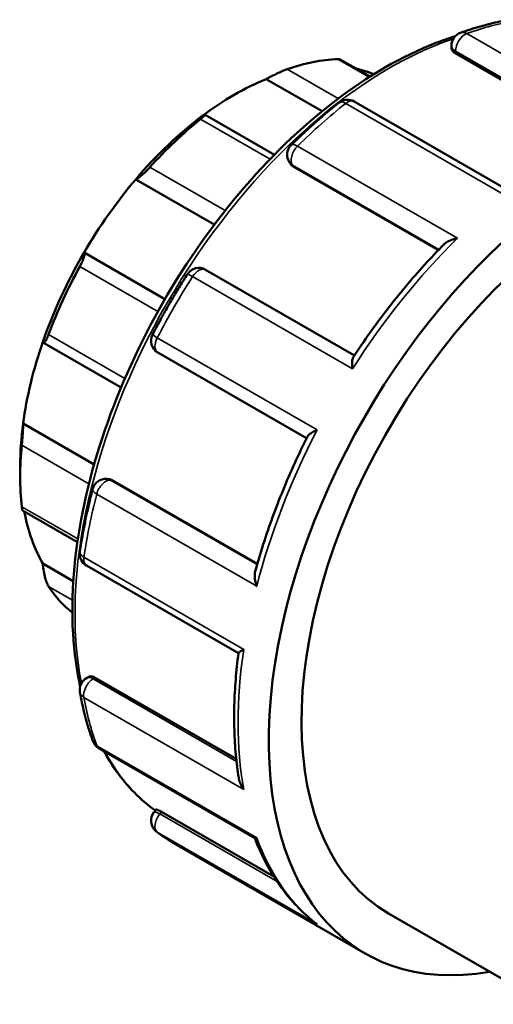
# Model space of a CAD drawing. Units: millimetres. Extents: x 0 to 947, y -378 to 721.
# Drawn here: x 825 to 866, y 636 to 721 of the extents above; entities that cross this region are included whole.
import ezdxf

# ---------------------------------------------------------------- set-up
doc = ezdxf.new("R2010")
doc.units = ezdxf.units.MM
doc.layers.add('Visible (ANSI)', color=7, linetype='Continuous', lineweight=50)
doc.layers.add('Visible Narrow (ANSI)', color=7, linetype='Continuous', lineweight=35)

msp = doc.modelspace()

# ---------------------------------------------------------------- linework, layer by layer
at = {"layer": 'Visible (ANSI)'}
for p, q in [((862.569, 718.778), (862.569, 719.017)), ((855.545, 716.337), (852.958, 717.826)), ((862.911, 718.348), (875.069, 711.347)), ((846.596, 716.118), (851.407, 713.348)), ((867.29, 706.643), (854.183, 714.191)), ((847.306, 709.612), (841.33, 713.053)), ((848.696, 708.81), (848.608, 708.935)), ((848.933, 708.597), (861.441, 701.394)), ((835.344, 707.482), (842.117, 703.582)), ((830.888, 701.172), (837.86, 697.157)), ((854.198, 692.314), (841.369, 699.702)), ((827.383, 693.395), (834.077, 689.54)), ((837.249, 692.561), (850.076, 685.175)), ((825.636, 686.442), (831.755, 682.918)), ((825.388, 682.808), (825.388, 681.856)), ((832.87, 681.668), (833.021, 681.654)), ((833.321, 681.556), (845.83, 674.353)), ((825.592, 678.949), (830.315, 676.229)), ((827.339, 674.384), (829.963, 672.872)), ((831.099, 674.204), (844.205, 666.658)), ((831.099, 664.509), (831.305, 664.627)), ((831.849, 664.547), (844.012, 657.543)), ((832.18, 658.441), (845.615, 650.705)), ((836.922, 652.954), (837.114, 653.194)), ((837.564, 652.991), (847.265, 647.405)), ((838.707, 650.233), (855.134, 640.774)), ((857.131, 644.24), (870.74, 636.403))]:
    msp.add_line(p, q, dxfattribs=at)
for centre, start, end in [((863.738, 719.017), 109.73234, 180), ((853.6, 713.179), 60.06401, 128.41563), ((849.565, 709.606), 134.48411, 215.02709), ((840.786, 698.689), 60.06401, 147.47495), ((837.832, 693.574), 152.52448, 240.06401), ((832.764, 680.504), 84.76275, 165.49757), ((831.683, 675.217), 171.5498, 240.06401), ((831.683, 663.496), 119.93599, 190.16119), ((832.764, 659.454), 200.22468, 240.06401), ((837.832, 652.222), 141.19183, 232.35829)]:
    msp.add_arc(centre, 1.169, start, end, dxfattribs=at)
for centre, major_axis, start_param, end_param in [((844.668, 692.959), (13.607, 23.629), 0.349739, 0.588871), ((843.842, 693.435), (13.024, 22.616), 0.073296, 0.177783), ((843.842, 693.435), (-13.024, -22.616), 3.775244, 4.074871), ((875.096, 675.437), (19.961, 34.663), 5.832158, 9.875805), ((843.842, 693.435), (-13.024, -22.616), 4.074871, 4.403562), ((844.668, 692.959), (13.607, 23.629), 0.978058, 1.21719), ((875.096, 675.437), (17.965, 31.197), 0.021972, 3.141593), ((843.842, 693.435), (-13.024, -22.616), 4.403562, 4.703189), ((843.842, 693.435), (-13.024, -22.616), 4.703189, 5.031881), ((844.668, 692.959), (13.607, 23.629), 1.606376, 1.845508), ((843.842, 693.435), (-13.024, -22.616), 5.031881, 5.331508), ((843.842, 693.435), (-13.024, -22.616), 5.331508, 5.495853), ((844.668, 692.959), (13.607, 23.629), 2.234695, 2.473827), ((843.842, 693.435), (-13.024, -22.616), 5.691466, 5.959826), ((844.668, 692.959), (-13.607, -23.629), 6.004606, 6.19263)]:
    msp.add_ellipse(centre, major_axis=major_axis, ratio=0.578093, start_param=start_param, end_param=end_param, dxfattribs=at)
for points, knots in [([(867.576, 721.242), (867.299, 721.195), (867.02, 721.142), (866.46, 721.025), (866.18, 720.961), (865.616, 720.822), (865.334, 720.747), (864.767, 720.586), (864.483, 720.499), (863.914, 720.316), (863.629, 720.219), (863.343, 720.117)], [5.9452586, 5.9452586, 5.9452586, 5.9452586, 5.9757095, 5.9757095, 6.0061605, 6.0061605, 6.0366114, 6.0366114, 6.0670623, 6.0670623, 6.0975132, 6.0975132, 6.0975132, 6.0975132]), ([(862.897, 719.829), (862.339, 719.653), (861.778, 719.456), (858.308, 718.104), (855.348, 716.392), (849.594, 711.985), (846.803, 709.29), (841.671, 703.199), (839.332, 699.806), (835.335, 692.66), (833.678, 688.909), (831.211, 681.419), (830.403, 677.682), (829.725, 670.589), (829.857, 667.234), (830.493, 664.094), (830.524, 663.95), (830.556, 663.806)], [6.060723, 6.060723, 6.060723, 6.060723, 6.123309, 6.123309, 6.446096, 6.446096, 6.769428, 6.769428, 7.092185, 7.092185, 7.414721, 7.414721, 7.737543, 7.737543, 8.060935, 8.060935, 8.076657, 8.076657, 8.076657, 8.076657]), ([(862.911, 718.348), (862.808, 718.408), (862.718, 718.48), (862.599, 718.629), (862.569, 718.707), (862.569, 718.777), (862.569, 718.778), (862.569, 718.778)], [0, 0, 0, 0, 0.04397035, 0.04397035, 0.08794069, 0.08794069, 0.08828255, 0.08828255, 0.08828255, 0.08828255]), ([(852.958, 717.826), (852.944, 717.834), (852.926, 717.841), (852.868, 717.852), (852.824, 717.855), (852.77, 717.853)], [0.595904, 0.595904, 0.595904, 0.595904, 0.61198436, 0.61198436, 0.63683519, 0.63683519, 0.63683519, 0.63683519]), ([(848.396, 716.977), (848.339, 716.957), (848.273, 716.932), (848.133, 716.876), (848.057, 716.844), (847.824, 716.743), (847.661, 716.667), (847.338, 716.511), (847.159, 716.421), (846.845, 716.256), (846.708, 716.182), (846.596, 716.118)], [0.2203493, 0.2203493, 0.2203493, 0.2203493, 0.2452001, 0.2452001, 0.2700509, 0.2700509, 0.3197526, 0.3197526, 0.3802256, 0.3802256, 0.4370154, 0.4370154, 0.4370154, 0.4370154]), ([(852.874, 714.094), (852.593, 713.872), (852.313, 713.645), (851.755, 713.182), (851.478, 712.946), (850.925, 712.467), (850.649, 712.223), (850.101, 711.727), (849.828, 711.475), (849.285, 710.963), (849.015, 710.703), (848.747, 710.439)], [0.1856721, 0.1856721, 0.1856721, 0.1856721, 0.216123, 0.216123, 0.2465739, 0.2465739, 0.2770248, 0.2770248, 0.3074758, 0.3074758, 0.3379267, 0.3379267, 0.3379267, 0.3379267]), ([(841.087, 712.946), (841.166, 712.991), (841.234, 713.025), (841.324, 713.061), (841.343, 713.059), (841.318, 713.014), (841.282, 712.976), (841.184, 712.886), (841.144, 712.851), (841.05, 712.773), (840.997, 712.729), (840.94, 712.683)], [0.4201691, 0.4201691, 0.4201691, 0.4201691, 0.4769589, 0.4769589, 0.5374319, 0.5374319, 0.5871335, 0.5871335, 0.6119844, 0.6119844, 0.6368352, 0.6368352, 0.6368352, 0.6368352]), ([(836.565, 708.521), (836.512, 708.462), (836.455, 708.401), (836.338, 708.279), (836.278, 708.218), (836.099, 708.044), (835.983, 707.938), (835.765, 707.752), (835.653, 707.665), (835.47, 707.541), (835.398, 707.502), (835.344, 707.482)], [0.2203493, 0.2203493, 0.2203493, 0.2203493, 0.2452001, 0.2452001, 0.2700509, 0.2700509, 0.3197526, 0.3197526, 0.3802256, 0.3802256, 0.4370154, 0.4370154, 0.4370154, 0.4370154]), ([(861.915, 701.881), (861.35, 701.308), (860.792, 700.718), (859.692, 699.508), (859.15, 698.887), (858.086, 697.616), (857.563, 696.966), (856.538, 695.641), (856.036, 694.965), (855.055, 693.59), (854.576, 692.89), (854.11, 692.181)], [0.3614628, 0.3614628, 0.3614628, 0.3614628, 0.4261641, 0.4261641, 0.4908655, 0.4908655, 0.5555668, 0.5555668, 0.6202682, 0.6202682, 0.6849695, 0.6849695, 0.6849695, 0.6849695]), ([(861.915, 701.881), (861.986, 701.952), (862.072, 702.018), (862.29, 702.153), (862.431, 702.219), (862.736, 702.33), (862.903, 702.375), (863.076, 702.408), (863.078, 702.408), (863.08, 702.409)], [0.0827083, 0.0827083, 0.0827083, 0.0827083, 0.1207685, 0.1207685, 0.1705136, 0.1705136, 0.2227535, 0.2227535, 0.2234355, 0.2234355, 0.2234355, 0.2234355]), ([(830.888, 701.172), (830.915, 701.154), (830.931, 701.114), (830.933, 700.981), (830.915, 700.885), (830.852, 700.673), (830.807, 700.551), (830.717, 700.345), (830.684, 700.273), (830.612, 700.127), (830.573, 700.052), (830.533, 699.98)], [0.4201691, 0.4201691, 0.4201691, 0.4201691, 0.4769589, 0.4769589, 0.5374319, 0.5374319, 0.5871335, 0.5871335, 0.6119844, 0.6119844, 0.6368352, 0.6368352, 0.6368352, 0.6368352]), ([(839.8, 699.317), (839.585, 698.98), (839.373, 698.64), (838.954, 697.957), (838.747, 697.613), (838.34, 696.923), (838.14, 696.575), (837.745, 695.877), (837.551, 695.526), (837.168, 694.822), (836.98, 694.468), (836.796, 694.113)], [0.7092709, 0.7092709, 0.7092709, 0.7092709, 0.7397218, 0.7397218, 0.7701727, 0.7701727, 0.8006236, 0.8006236, 0.8310745, 0.8310745, 0.8615255, 0.8615255, 0.8615255, 0.8615255]), ([(827.829, 694.121), (827.801, 694.045), (827.772, 693.972), (827.714, 693.836), (827.685, 693.774), (827.604, 693.608), (827.555, 693.527), (827.468, 693.414), (827.428, 693.385), (827.369, 693.394), (827.35, 693.428), (827.339, 693.48)], [0.2203493, 0.2203493, 0.2203493, 0.2203493, 0.2452001, 0.2452001, 0.2700509, 0.2700509, 0.3197526, 0.3197526, 0.3802256, 0.3802256, 0.4370154, 0.4370154, 0.4370154, 0.4370154]), ([(854.036, 691.164), (854.036, 691.166), (854.036, 691.168), (854.016, 691.323), (854.005, 691.47), (854.004, 691.732), (854.012, 691.851), (854.047, 692.046), (854.073, 692.125), (854.11, 692.181)], [-0.0006885, -0.0006885, -0.0006885, -0.0006885, 0, 0, 0.0518744, 0.0518744, 0.1013464, 0.1013464, 0.1472209, 0.1472209, 0.1472209, 0.1472209]), ([(825.636, 686.442), (825.637, 686.348), (825.635, 686.226), (825.625, 685.931), (825.616, 685.755), (825.595, 685.424), (825.582, 685.251), (825.561, 684.993), (825.554, 684.908), (825.54, 684.744), (825.532, 684.666), (825.525, 684.595)], [0.4201691, 0.4201691, 0.4201691, 0.4201691, 0.4769589, 0.4769589, 0.5374319, 0.5374319, 0.5871335, 0.5871335, 0.6119844, 0.6119844, 0.6368352, 0.6368352, 0.6368352, 0.6368352]), ([(850.148, 685.32), (850.177, 685.378), (850.231, 685.438), (850.378, 685.566), (850.478, 685.633), (850.709, 685.766), (850.844, 685.832), (850.99, 685.893), (850.992, 685.894), (850.994, 685.895)], [0.0769121, 0.0769121, 0.0769121, 0.0769121, 0.1207685, 0.1207685, 0.1705136, 0.1705136, 0.2227535, 0.2227535, 0.2234355, 0.2234355, 0.2234355, 0.2234355]), ([(850.148, 685.32), (849.767, 684.561), (849.401, 683.796), (848.7, 682.258), (848.366, 681.485), (847.73, 679.935), (847.428, 679.156), (846.859, 677.598), (846.592, 676.818), (846.093, 675.259), (845.861, 674.481), (845.647, 673.704)], [0.88583, 0.88583, 0.88583, 0.88583, 0.9505276, 0.9505276, 1.0152251, 1.0152251, 1.0799227, 1.0799227, 1.1446202, 1.1446202, 1.2093178, 1.2093178, 1.2093178, 1.2093178]), ([(831.632, 680.797), (831.538, 680.432), (831.448, 680.068), (831.275, 679.341), (831.193, 678.978), (831.037, 678.254), (830.963, 677.894), (830.824, 677.174), (830.759, 676.815), (830.636, 676.1), (830.579, 675.744), (830.527, 675.389)], [1.2328696, 1.2328696, 1.2328696, 1.2328696, 1.2633206, 1.2633206, 1.2937715, 1.2937715, 1.3242224, 1.3242224, 1.3546733, 1.3546733, 1.3851242, 1.3851242, 1.3851242, 1.3851242]), ([(825.525, 679.277), (825.532, 679.214), (825.54, 679.158), (825.554, 679.066), (825.561, 679.029), (825.577, 678.97), (825.585, 678.953), (825.592, 678.949)], [0.22034929, 0.22034929, 0.22034929, 0.22034929, 0.24520012, 0.24520012, 0.27005095, 0.27005095, 0.30067141, 0.30067141, 0.30067141, 0.30067141]), ([(827.339, 674.384), (827.35, 674.228), (827.369, 674.048), (827.428, 673.66), (827.468, 673.45), (827.555, 673.093), (827.604, 672.921), (827.685, 672.694), (827.714, 672.624), (827.772, 672.501), (827.801, 672.447), (827.829, 672.405)], [0.4201691, 0.4201691, 0.4201691, 0.4201691, 0.4769589, 0.4769589, 0.5374319, 0.5374319, 0.5871335, 0.5871335, 0.6119844, 0.6119844, 0.6368352, 0.6368352, 0.6368352, 0.6368352]), ([(845.773, 672.431), (845.772, 672.434), (845.771, 672.436), (845.714, 672.599), (845.67, 672.763), (845.614, 673.078), (845.6, 673.23), (845.605, 673.491), (845.619, 673.603), (845.647, 673.704)], [-0.0006885, -0.0006885, -0.0006885, -0.0006885, 0, 0, 0.0518744, 0.0518744, 0.1013464, 0.1013464, 0.1415118, 0.1415118, 0.1415118, 0.1415118]), ([(844.205, 666.665), (844.207, 666.675), (844.218, 666.689), (844.269, 666.737), (844.322, 666.776), (844.462, 666.869), (844.552, 666.924), (844.656, 666.984), (844.658, 666.985), (844.659, 666.986)], [0.0903639, 0.0903639, 0.0903639, 0.0903639, 0.1207685, 0.1207685, 0.1705136, 0.1705136, 0.2227535, 0.2227535, 0.2234355, 0.2234355, 0.2234355, 0.2234355]), ([(844.205, 666.665), (844.105, 665.9), (844.024, 665.143), (843.904, 663.644), (843.864, 662.904), (843.825, 661.443), (843.826, 660.723), (843.87, 659.305), (843.912, 658.607), (844.038, 657.238), (844.122, 656.567), (844.226, 655.91)], [1.4075999, 1.4075999, 1.4075999, 1.4075999, 1.4735989, 1.4735989, 1.5395978, 1.5395978, 1.6055968, 1.6055968, 1.6715957, 1.6715957, 1.7375947, 1.7375947, 1.7375947, 1.7375947]), ([(831.305, 664.627), (831.305, 664.627), (831.306, 664.627), (831.367, 664.662), (831.449, 664.676), (831.638, 664.648), (831.746, 664.607), (831.849, 664.547)], [-0.08805516, -0.08805516, -0.08805516, -0.08805516, -0.08794069, -0.08794069, -0.04397035, -0.04397035, 0, 0, 0, 0]), ([(830.532, 663.29), (830.586, 662.99), (830.644, 662.694), (830.769, 662.108), (830.836, 661.818), (830.978, 661.246), (831.054, 660.963), (831.214, 660.404), (831.299, 660.128), (831.476, 659.583), (831.569, 659.315), (831.667, 659.05)], [1.7564684, 1.7564684, 1.7564684, 1.7564684, 1.7869193, 1.7869193, 1.8173703, 1.8173703, 1.8478212, 1.8478212, 1.8782721, 1.8782721, 1.908723, 1.908723, 1.908723, 1.908723]), ([(832.605, 658.197), (832.931, 657.601), (833.285, 657.035), (834.626, 655.157), (835.76, 654.014), (837.043, 653.106)], [8.302261, 8.302261, 8.302261, 8.302261, 8.3833088, 8.3833088, 8.5870773, 8.5870773, 8.5870773, 8.5870773]), ([(844.659, 654.912), (844.658, 654.913), (844.656, 654.915), (844.553, 655.056), (844.465, 655.207), (844.326, 655.515), (844.273, 655.672), (844.235, 655.858), (844.23, 655.884), (844.226, 655.91)], [-0.0006885, -0.0006885, -0.0006885, -0.0006885, 0, 0, 0.0518744, 0.0518744, 0.1013464, 0.1013464, 0.1094154, 0.1094154, 0.1094154, 0.1094154]), ([(837.115, 653.194), (837.117, 653.197), (837.124, 653.199), (837.161, 653.194), (837.213, 653.175), (837.363, 653.103), (837.46, 653.051), (837.564, 652.991)], [-0.1058231, -0.1058231, -0.1058231, -0.1058231, -0.0879407, -0.0879407, -0.0439703, -0.0439703, 0, 0, 0, 0]), ([(837.119, 651.297), (837.22, 651.219), (837.322, 651.142), (837.529, 650.991), (837.633, 650.918), (837.843, 650.773), (837.949, 650.702), (838.162, 650.563), (838.27, 650.495), (838.487, 650.362), (838.597, 650.297), (838.707, 650.233)], [2.28006719, 2.28006719, 2.28006719, 2.28006719, 2.29567939, 2.29567939, 2.31129159, 2.31129159, 2.3269038, 2.3269038, 2.342516, 2.342516, 2.3581282, 2.3581282, 2.3581282, 2.3581282]), ([(845.615, 650.705), (845.621, 650.701), (845.629, 650.7), (845.668, 650.702), (845.713, 650.718), (845.771, 650.747), (845.772, 650.748), (845.773, 650.748)], [0.15164489, 0.15164489, 0.15164489, 0.15164489, 0.17051357, 0.17051357, 0.22275355, 0.22275355, 0.22343548, 0.22343548, 0.22343548, 0.22343548]), ([(845.608, 650.709), (845.843, 650.107), (846.101, 649.526), (846.665, 648.405), (846.971, 647.865), (847.627, 646.835), (847.978, 646.343), (848.724, 645.412), (849.118, 644.973), (849.949, 644.148), (850.386, 643.763), (850.842, 643.407)], [1.9241929, 1.9241929, 1.9241929, 1.9241929, 1.9944517, 1.9944517, 2.0650098, 2.0650098, 2.135568, 2.135568, 2.2061262, 2.2061262, 2.2766844, 2.2766844, 2.2766844, 2.2766844]), ([(850.994, 643.299), (850.992, 643.3), (850.99, 643.301), (850.938, 643.335), (850.889, 643.37), (850.842, 643.407)], [-0.0006885, -0.0006885, -0.0006885, -0.0006885, 0, 0, 0.01830001, 0.01830001, 0.01830001, 0.01830001])]:
    msp.add_open_spline(points, degree=3, knots=knots, dxfattribs=at)
for points in [[(848.933, 708.597), (848.84, 708.651), (848.757, 708.724), (848.696, 708.81)], [(833.021, 681.654), (833.125, 681.644), (833.229, 681.609), (833.321, 681.556)]]:
    msp.add_open_spline(points, degree=3, dxfattribs=at)
at = {"layer": 'Visible Narrow (ANSI)'}
for p, q in [((877.679, 712.103), (863.89, 720.043)), ((852.77, 717.853), (855.478, 716.294)), ((862.911, 718.348), (862.911, 718.541)), ((862.911, 718.541), (875.258, 711.431)), ((852.802, 714.44), (848.396, 716.977)), ((853.447, 714.03), (867.236, 706.089)), ((840.94, 712.683), (846.934, 709.232)), ((863.08, 702.409), (849.291, 710.349)), ((843.047, 704.788), (836.565, 708.521)), ((848.933, 708.597), (848.85, 708.716)), ((848.85, 708.716), (861.485, 701.44)), ((830.533, 699.98), (837.262, 696.105)), ((840.248, 699.104), (854.036, 691.164)), ((834.412, 690.33), (827.829, 694.121)), ((850.994, 685.895), (837.205, 693.835)), ((825.525, 684.595), (831.312, 681.262)), ((845.812, 674.293), (833.177, 681.569)), ((833.177, 681.569), (833.321, 681.556)), ((831.984, 680.372), (845.773, 672.431)), ((830.354, 676.496), (825.525, 679.277)), ((844.659, 666.986), (830.87, 674.926)), ((827.829, 672.405), (829.89, 671.218)), ((831.683, 664.451), (831.849, 664.547)), ((844.034, 657.338), (831.683, 664.451)), ((830.87, 662.852), (844.659, 654.912)), ((845.773, 650.748), (831.984, 658.688)), ((837.419, 652.812), (837.564, 652.991)), ((847.539, 646.984), (837.419, 652.812)), ((837.205, 651.239), (850.994, 643.299))]:
    msp.add_line(p, q, dxfattribs=at)
for centre, major_axis, ratio, start_param, end_param in [((858.669, 684.897), (19.961, 34.663), 0.578093, 0.445538, 0.597792), ((857.262, 685.707), (19.163, 33.277), 0.578093, 0.580752, 2.556976), ((863.738, 719.017), (-0.583, -1.013), 0.578093, 3.739385, 5.495853), ((863.738, 719.017), (-0.395, 1.1), 0.674465, 5.611861, 6.283185), ((863.738, 719.017), (-1.169, 0), 0.575862, 0, 0.785398), ((858.669, 684.897), (19.961, 34.663), 0.578093, 0.969137, 1.121391), ((853.6, 713.179), (-0.726, 0.916), 0.461849, 5.422305, 6.283185), ((853.6, 713.179), (0.583, 1.013), 0.578093, 0, 0.969137), ((849.565, 709.606), (-0.583, -1.013), 0.578093, 4.262984, 6.019452), ((849.565, 709.606), (-0.819, 0.834), 0.354482, 5.37889, 6.283185), ((849.565, 709.606), (-0.957, -0.671), 0.787757, 0, 0.35258), ((872.457, 676.956), (19.961, 34.663), 0.578093, 1.121391, 1.492735), ((858.669, 684.897), (19.961, 34.663), 0.578093, 1.492735, 1.64499), ((840.786, 698.689), (-0.985, 0.628), 0.063631, 5.330218, 6.283185), ((840.786, 698.689), (0.583, 1.013), 0.578093, 0, 1.492735), ((837.832, 693.574), (-1.037, 0.539), 0.060484, 0, 0.953106), ((837.832, 693.574), (-0.583, -1.013), 0.578093, 4.786583, 6.283185), ((872.457, 676.956), (19.961, 34.663), 0.578093, 1.64499, 2.016334), ((832.764, 680.504), (0.583, 1.013), 0.578093, 0.259866, 2.016334), ((832.764, 680.504), (0.107, 1.164), 0.788574, 5.935257, 6.283185), ((832.764, 680.504), (-1.131, 0.293), 0.351637, 0, 0.905197), ((858.669, 684.897), (19.961, 34.663), 0.578093, 2.016334, 2.168589), ((831.683, 675.217), (-1.156, 0.172), 0.459244, 0, 0.862187), ((831.683, 675.217), (-0.583, -1.013), 0.578093, 5.310181, 6.283185), ((872.457, 676.956), (19.961, 34.663), 0.578093, 2.168589, 2.539933), ((831.683, 663.496), (-0.583, -1.013), 0.578093, 3.925057, 5.681526), ((831.683, 663.496), (-0.583, 1.013), 0.578093, 5.499721, 6.283185), ((831.683, 663.496), (-1.15, -0.206), 0.672684, 0, 0.674081), ((858.669, 684.897), (19.961, 34.663), 0.578093, 2.539933, 2.692187), ((832.764, 659.454), (-1.097, -0.404), 0.73495, 0, 0.550063), ((832.764, 659.454), (-0.583, -1.013), 0.578093, 5.83378, 6.283185), ((857.262, 685.707), (-19.163, -33.277), 0.578093, 5.938722, 6.226781), ((837.832, 652.222), (-0.911, 0.732), 0.212712, 5.345472, 6.283185), ((837.832, 652.222), (-0.583, -1.013), 0.578093, 4.448656, 6.205124), ((837.832, 652.222), (-0.714, -0.925), 0.813486, 0, 0.109629), ((858.669, 684.897), (-19.961, -34.663), 0.578093, 6.205124, 6.283185), ((872.457, 676.956), (-19.961, -34.663), 0.578093, 5.83378, 6.205124)]:
    msp.add_ellipse(centre, major_axis=major_axis, ratio=ratio, start_param=start_param, end_param=end_param, dxfattribs=at)

doc.saveas('drawing.dxf')
